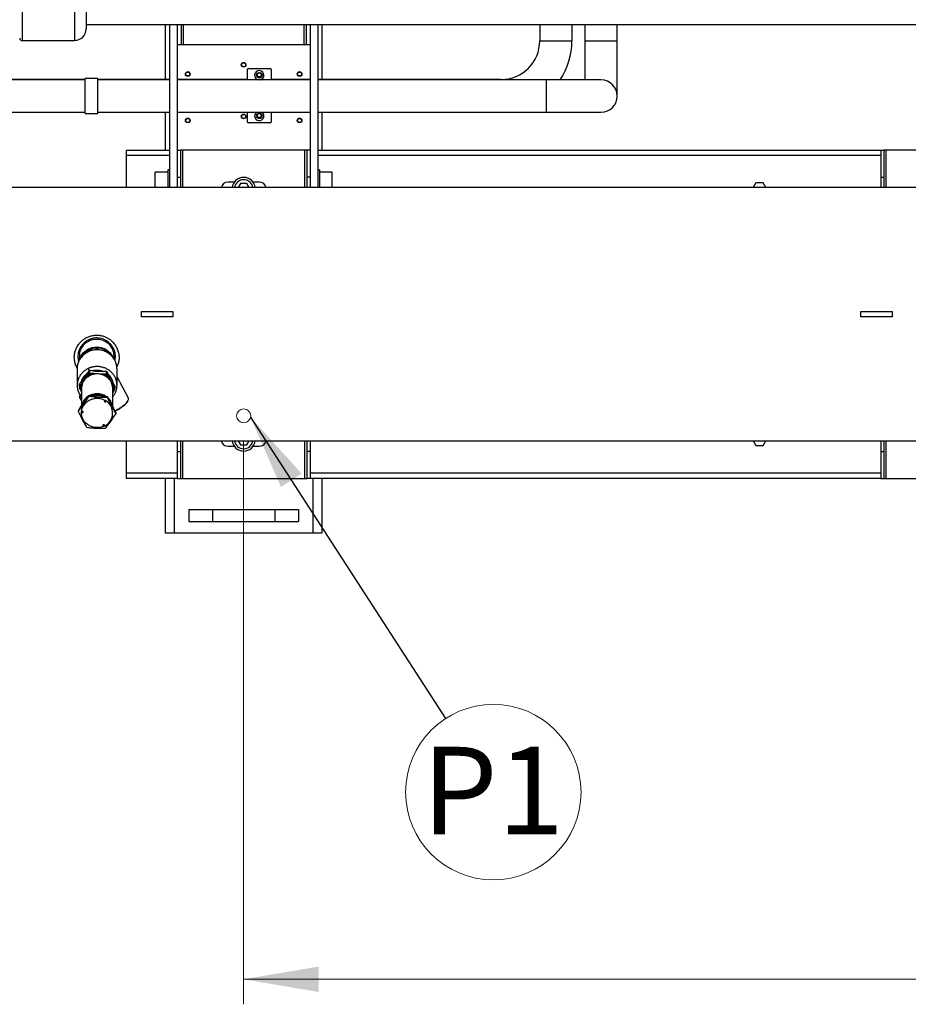
# Paper-space layout 'standard CO' of a CAD drawing. Units: millimetres. Extents: x 186 to 13239, y 192 to 9312.
# Drawn here: x 1380 to 2517, y 2418 to 3677 of the extents above; entities that cross this region are included whole.
import ezdxf

# ---------------------------------------------------------------- set-up
doc = ezdxf.new("R2010")
doc.units = ezdxf.units.MM
doc.styles.add('SLDTEXTSTYLE0', font='TXT', dxfattribs={"width": 0.75})
doc.dimstyles.new('SLDDIMSTYLE3', dxfattribs={"dimtxt": 0.18, "dimasz": 96, "dimexe": 0, "dimexo": 0.0625, "dimgap": 0, "dimtad": 0, "dimtih": 1, "dimtoh": 1, "dimdec": 0, "dimrnd": 1e-09, "dimzin": 0, "dimdsep": 46, "dimtxsty": 'Standard', "dimsah": 1, "dimcen": 0.09, "dimadec": 0, "dimazin": 0, "dimtfac": 96, "dimtdec": 0, "dimtofl": 0, "dimtmove": 0, "dimatfit": 3, "dimfxl": 0, "dimfrac": 2, "dimtolj": 1, "dimtzin": 0, "dimarcsym": 0})
doc.dimstyles.new('SLDDIMSTYLE4', dxfattribs={"dimtxt": 112, "dimasz": 96, "dimexe": 0, "dimexo": 0.0625, "dimgap": 28, "dimtad": 1, "dimdec": 0, "dimlfac": 0.914286, "dimrnd": 1e-09, "dimzin": 12, "dimdsep": 46, "dimtxsty": 'SLDTEXTSTYLE0', "dimsah": 1, "dimcen": 0.09, "dimadec": 0, "dimazin": 3, "dimtfac": 1, "dimtdec": 0, "dimtofl": 0, "dimtmove": 0, "dimatfit": 3, "dimfxl": 0, "dimfrac": 2, "dimtolj": 1, "dimtzin": 12, "dimarcsym": 0})

# ---------------------------------------------------------------- blocks, each defined once
blk = doc.blocks.new('_D_42')
at = {"color": 7, "linetype": 'Continuous', "lineweight": 0, "ltscale": 32}
for p, q in [((1666.2, 3138.6), (1666.2, 2418)), ((4066.2, 3138.6), (4066.2, 2418)), ((1666.2, 2450), (4066.2, 2450))]:
    blk.add_line(p, q, dxfattribs=at)
at = {"color": 7, "linetype": 'Continuous', "lineweight": 18, "ltscale": 32}
for points in [[(1666.2, 2450), (1762.2, 2433.7), (1762.2, 2466.2)], [(4066.2, 2450), (3970.2, 2466.2), (3970.2, 2433.7)]]:
    blk.add_solid(points, dxfattribs=at)
at = {"color": 7, "linetype": 'Continuous', "lineweight": 18, "ltscale": 32, "insert": (2700.7, 2594.3), "char_height": 112, "attachment_point": 1, "style": 'SLDTEXTSTYLE0'}
blk.add_mtext('2400', dxfattribs=at)
blk = doc.blocks.new('SW_NOTE_0_32')
at = {"color": 0, "linetype": 'Continuous', "lineweight": 0, "ltscale": 32}
blk.add_circle((61, -94.2), 112.2, dxfattribs=at)
at = {"color": 0, "linetype": 'Continuous', "lineweight": 0, "ltscale": 32, "insert": (60.6, -36.2), "char_height": 112, "attachment_point": 2, "style": 'SLDTEXTSTYLE0'}
blk.add_mtext('P1', dxfattribs=at)

psp = doc.layouts.new('standard CO')

# ---------------------------------------------------------------- linework, layer by layer
at = {"color": 8, "linetype": 'Continuous', "lineweight": 25, "ltscale": 32}
for p, q in [((1382.7, 3825.5), (1382.7, 3650.6)), ((1449.7, 3737.6), (1449.7, 3650.6)), ((1589.2, 3645.6), (1589.2, 3670.6)), ((1743.2, 3670.6), (1743.2, 3645.6)), ((2045, 3650.2), (2086.3, 3650.2)), ((2120, 3649.6), (2102.9, 3649.6)), ((2144.2, 3649.6), (2120, 3649.6)), ((1995.6, 3600.8), (1995.6, 3600.2)), ((2053.6, 3559), (2053.6, 3600.2)), ((1571.2, 3503.6), (1516.2, 3503.6)), ((1588.2, 3462.5), (1588.2, 3510.6)), ((1744.2, 3510.6), (1744.2, 3462.5)), ((2481.2, 3503.6), (1761.2, 3503.6)), ((2488.2, 3462.5), (2488.2, 3510.6)), ((1466.8, 3252.4), (1467.7, 3253.6)), ((1469.6, 3254.5), (1472.3, 3254.4)), ((1488, 3253.5), (1490.2, 3253.3)), ((1492, 3252.2), (1492.5, 3251.3)), ((1457.2, 3205.9), (1458.7, 3203.1)), ((1498.7, 3201.5), (1500.1, 3203.4)), ((1457.9, 3191.4), (1458.7, 3191.7)), ((1469.7, 3196.9), (1470, 3196.3)), ((1588.2, 3090.6), (1588.2, 3138.6)), ((1744.2, 3138.6), (1744.2, 3090.6)), ((2488.2, 3090.6), (2488.2, 3138.6)), ((1516.2, 3097.6), (1581.2, 3097.6)), ((1577.2, 3090.6), (1577.2, 3020.6)), ((1751.2, 3097.6), (2481.2, 3097.6)), ((1755.2, 3020.6), (1755.2, 3090.6))]:
    psp.add_line(p, q, dxfattribs=at)
at = {"color": 7, "linetype": 'Continuous', "lineweight": 25, "ltscale": 32}
for p, q in [((2713.4, 3670.6), (1464.7, 3670.6)), ((1566.2, 3600.8), (1566.2, 3670.6)), ((1571.2, 3670.6), (1571.2, 3462.5)), ((1581.2, 3670.6), (1581.2, 3510.6)), ((1586.2, 3670.6), (1586.2, 3645.6)), ((1746.2, 3670.6), (1746.2, 3645.6)), ((1751.2, 3670.6), (1751.2, 3510.6)), ((1761.2, 3670.6), (1761.2, 3462.5)), ((1766.2, 3670.6), (1766.2, 3600.8)), ((2045, 3670.6), (2045, 3650.2)), ((2086.3, 3650.2), (2086.3, 3670.6)), ((2102.9, 3670.6), (2102.9, 3649.6)), ((2144.2, 3649.6), (2144.2, 3670.6)), ((1382.7, 3650.6), (1449.7, 3650.6)), ((1581.2, 3645.6), (1586.2, 3645.6)), ((1586.2, 3645.6), (1589.2, 3645.6)), ((1589.2, 3645.6), (1743.2, 3645.6)), ((1743.2, 3645.6), (1746.2, 3645.6)), ((1746.2, 3645.6), (1751.2, 3645.6)), ((2102.9, 3649.6), (2102.9, 3600.2)), ((2144.2, 3579.6), (2144.2, 3649.6)), ((1672.2, 3614.9), (1700.2, 3614.9)), ((1479.6, 3602.1), (1463.6, 3602.1)), ((1463.6, 3579.6), (1463.6, 3602.1)), ((1479.6, 3579.6), (1479.6, 3602.1)), ((1671.2, 3600.2), (1671.2, 3613.9)), ((1701.2, 3613.9), (1701.2, 3600.2)), ((1463.6, 3600.2), (1347.6, 3600.2)), ((1463.6, 3600.8), (1348.8, 3600.8)), ((1571.2, 3600.8), (1479.6, 3600.8)), ((1571.2, 3600.2), (1479.6, 3600.2)), ((1671.2, 3600.8), (1581.2, 3600.8)), ((1751.2, 3600.2), (1581.2, 3600.2)), ((1751.2, 3600.8), (1701.2, 3600.8)), ((1995.6, 3600.8), (1761.2, 3600.8)), ((2053.6, 3600.2), (1761.2, 3600.2)), ((2123.6, 3600.2), (2053.6, 3600.2)), ((1463.6, 3557.1), (1463.6, 3579.6)), ((1479.6, 3557.1), (1479.6, 3579.6)), ((1347.6, 3559), (1463.6, 3559)), ((1463.6, 3557.1), (1479.6, 3557.1)), ((1479.6, 3559), (1571.2, 3559)), ((1566.2, 3510.6), (1566.2, 3559)), ((1581.2, 3559), (1751.2, 3559)), ((1671.2, 3546.4), (1671.2, 3559)), ((1701.2, 3559), (1701.2, 3546.4)), ((1761.2, 3559), (2053.6, 3559)), ((1766.2, 3559), (1766.2, 3510.6)), ((2053.6, 3559), (2123.6, 3559)), ((1700.2, 3545.4), (1672.2, 3545.4)), ((1516.2, 3503.6), (1516.2, 3510.6)), ((1516.2, 3510.6), (1571.2, 3510.6)), ((1516.2, 3462.5), (1516.2, 3503.6)), ((1581.2, 3510.6), (1581.2, 3475.9)), ((1581.2, 3510.6), (1585.2, 3510.6)), ((1585.2, 3510.6), (1585.2, 3475.9)), ((1588.2, 3510.6), (1585.2, 3510.6)), ((1744.2, 3510.6), (1588.2, 3510.6)), ((1747.2, 3510.6), (1744.2, 3510.6)), ((1751.2, 3510.6), (1747.2, 3510.6)), ((1747.2, 3510.6), (1747.2, 3475.9)), ((1751.2, 3510.6), (1751.2, 3475.9)), ((1761.2, 3510.6), (2481.2, 3510.6)), ((2481.2, 3510.6), (2485.2, 3510.6)), ((2481.2, 3510.6), (2481.2, 3475.9)), ((2485.2, 3510.6), (2485.2, 3475.9)), ((2488.2, 3510.6), (2485.2, 3510.6)), ((2644.2, 3510.6), (2488.2, 3510.6)), ((1569.2, 3482.1), (1553.2, 3482.1)), ((1553.2, 3470.1), (1553.2, 3482.1)), ((1571.2, 3485.1), (1569.2, 3485.1)), ((1569.2, 3485.1), (1569.2, 3462.5)), ((1581.2, 3475.9), (1585.2, 3475.9)), ((1581.2, 3475.9), (1581.2, 3462.5)), ((1585.2, 3475.9), (1585.2, 3462.5)), ((1751.2, 3475.9), (1747.2, 3475.9)), ((1747.2, 3475.9), (1747.2, 3462.5)), ((1751.2, 3475.9), (1751.2, 3462.5)), ((1763.2, 3485.1), (1761.2, 3485.1)), ((1763.2, 3485.1), (1763.2, 3462.5)), ((1779.2, 3482.1), (1763.2, 3482.1)), ((1779.2, 3482.1), (1779.2, 3462.5)), ((2481.2, 3475.9), (2485.2, 3475.9)), ((2481.2, 3475.9), (2481.2, 3462.5)), ((2485.2, 3475.9), (2485.2, 3462.5)), ((1553.2, 3462.5), (1553.2, 3470.1)), ((1654.2, 3469.6), (1646.2, 3469.6)), ((1662.2, 3467.6), (1659.3, 3462.5)), ((1670.2, 3467.6), (1662.2, 3467.6)), ((1673.1, 3462.5), (1670.2, 3467.6)), ((1686.2, 3469.6), (1678.2, 3469.6)), ((2321.6, 3468.6), (2318.1, 3462.5)), ((2330.8, 3468.6), (2321.6, 3468.6)), ((2334.3, 3462.5), (2330.8, 3468.6)), ((2713.4, 3462.5), (1126.1, 3462.5)), ((1535.7, 3297.1), (1535.7, 3304.1)), ((1535.7, 3304.1), (1575.7, 3304.1)), ((1575.7, 3304.1), (1575.7, 3297.1)), ((2455.7, 3297.1), (2455.7, 3304.1)), ((2455.7, 3304.1), (2495.7, 3304.1)), ((2495.7, 3304.1), (2495.7, 3297.1)), ((1575.7, 3297.1), (1535.7, 3297.1)), ((2495.7, 3297.1), (2455.7, 3297.1)), ((1467.7, 3253.7), (1466.8, 3252.3)), ((1467.7, 3253.6), (1467.7, 3253.7)), ((1467.7, 3253.6), (1467.7, 3252.7)), ((1472.5, 3254.4), (1469.6, 3254.6)), ((1469.6, 3253.5), (1469.6, 3254.5)), ((1478.2, 3256.7), (1474.2, 3254.8)), ((1478.2, 3255.1), (1478.2, 3256.7)), ((1481.8, 3254.9), (1478.2, 3256.7)), ((1490.2, 3253.4), (1487.7, 3253.5)), ((1490.2, 3253.3), (1490.2, 3252.5)), ((1492.5, 3251.3), (1492, 3252.3)), ((1492, 3251.6), (1492, 3252.2)), ((1456, 3247.5), (1456, 3242)), ((1500.4, 3243.6), (1500.4, 3247.5)), ((1453.2, 3231.1), (1453.2, 3209.7)), ((1467.7, 3224.2), (1462, 3216.1)), ((1467.7, 3227.5), (1465.8, 3224.6)), ((1467.3, 3231.1), (1468.6, 3228)), ((1468.6, 3228), (1467.7, 3227.5)), ((1467.7, 3227.5), (1467.7, 3224.2)), ((1469.6, 3228.4), (1468.6, 3228)), ((1469.6, 3225.1), (1469.6, 3228.4)), ((1473, 3228), (1469.6, 3228.4)), ((1479.9, 3224.5), (1469.6, 3225.1)), ((1490.2, 3223.9), (1479.9, 3224.5)), ((1490.2, 3227.3), (1486.8, 3227.2)), ((1490.2, 3227.3), (1490.2, 3223.9)), ((1492, 3226.1), (1490.2, 3227.3)), ((1492, 3222.8), (1492, 3226.1)), ((1493.5, 3223.1), (1492, 3226.1)), ((1504.2, 3209.7), (1504.2, 3231.1)), ((1456.3, 3211.4), (1456.2, 3209.4)), ((1462, 3216.1), (1456.3, 3208)), ((1458.2, 3213.8), (1456.3, 3211.4)), ((1456.3, 3208), (1456.3, 3211.4)), ((1468.4, 3223.1), (1466.3, 3220.1)), ((1468.4, 3223.1), (1469.1, 3223.5)), ((1469.1, 3223.5), (1469.8, 3223.8)), ((1473.6, 3223.6), (1469.8, 3223.8)), ((1489.9, 3222.7), (1486.1, 3222.9)), ((1489.9, 3222.7), (1491.2, 3221.8)), ((1492.9, 3218.6), (1491.2, 3221.8)), ((1496.6, 3214.1), (1492, 3222.8)), ((1501.2, 3205.5), (1496.6, 3214.1)), ((1501.2, 3208.8), (1499.7, 3211.4)), ((1518.7, 3193.4), (1504.2, 3220.6)), ((1456.2, 3209.4), (1456.2, 3206)), ((1456.2, 3206), (1458.7, 3201.3)), ((1457.2, 3205.9), (1457.3, 3207.4)), ((1459.4, 3210.4), (1457.3, 3207.4)), ((1458.7, 3205.4), (1458.7, 3197.1)), ((1500.2, 3204.9), (1498.5, 3208.1)), ((1498.7, 3182.9), (1498.7, 3205.4)), ((1498.7, 3200.1), (1501, 3203.4)), ((1500.2, 3204.9), (1500.1, 3203.4)), ((1501.2, 3208.8), (1501.2, 3205.5)), ((1458.8, 3197.2), (1455.9, 3195.8)), ((1455.9, 3195.8), (1458.8, 3197.2)), ((1455.9, 3195.8), (1455.9, 3195.8)), ((1455.9, 3195.8), (1456.1, 3195.4)), ((1456, 3194.8), (1458.8, 3196.1)), ((1456.1, 3195.4), (1458.8, 3196.7)), ((1456.2, 3195.3), (1458.7, 3196.5)), ((1456.6, 3193.1), (1458.7, 3194.1)), ((1457.2, 3192.2), (1458.7, 3192.9)), ((1458.7, 3192.9), (1457.6, 3192.4)), ((1457.7, 3192.3), (1458.7, 3192.8)), ((1457.7, 3192.4), (1457.7, 3192.3)), ((1457.9, 3191.4), (1458.6, 3189.3)), ((1458.6, 3189.3), (1458.7, 3189.4)), ((1458.6, 3189.3), (1458.7, 3189.3)), ((1458.7, 3194.1), (1458.7, 3193.7)), ((1458.7, 3193.7), (1458.7, 3183.7)), ((1467.9, 3195.5), (1467.9, 3196.2)), ((1469.7, 3196.9), (1468.5, 3196.2)), ((1492.1, 3194.8), (1492.1, 3194.1)), ((1454.5, 3177.2), (1454.5, 3176.5)), ((1502.9, 3173.7), (1502.9, 3174.5)), ((1126.1, 3138.6), (2905.3, 3138.6)), ((1516.2, 3097.6), (1516.2, 3138.6)), ((1581.2, 3138.6), (1581.2, 3125.2)), ((1585.2, 3138.6), (1585.2, 3125.2)), ((1659.3, 3138.6), (1662.2, 3133.6)), ((1670.2, 3133.6), (1673.1, 3138.6)), ((1747.2, 3138.6), (1747.2, 3125.2)), ((1751.2, 3138.6), (1751.2, 3125.2)), ((2318.1, 3138.6), (2321.6, 3132.6)), ((2330.8, 3132.6), (2334.3, 3138.6)), ((2481.2, 3138.6), (2481.2, 3125.2)), ((2485.2, 3138.6), (2485.2, 3125.2)), ((1581.2, 3125.2), (1585.2, 3125.2)), ((1581.2, 3125.2), (1581.2, 3090.6)), ((1585.2, 3125.2), (1585.2, 3090.6)), ((1646.2, 3131.6), (1654.2, 3131.6)), ((1662.2, 3133.6), (1670.2, 3133.6)), ((1678.2, 3131.6), (1686.2, 3131.6)), ((1751.2, 3125.2), (1747.2, 3125.2)), ((1747.2, 3125.2), (1747.2, 3090.6)), ((1751.2, 3125.2), (1751.2, 3090.6)), ((2321.6, 3132.6), (2330.8, 3132.6)), ((2481.2, 3125.2), (2485.2, 3125.2)), ((2481.2, 3125.2), (2481.2, 3090.6)), ((2485.2, 3125.2), (2485.2, 3090.6)), ((1516.2, 3090.6), (1516.2, 3097.6)), ((1581.2, 3090.6), (1516.2, 3090.6)), ((1566.2, 3020.6), (1566.2, 3090.6)), ((1581.2, 3090.6), (1585.2, 3090.6)), ((1585.2, 3090.6), (1588.2, 3090.6)), ((1588.2, 3090.6), (1744.2, 3090.6)), ((1744.2, 3090.6), (1747.2, 3090.6)), ((1751.2, 3090.6), (1747.2, 3090.6)), ((2481.2, 3090.6), (1751.2, 3090.6)), ((1766.2, 3090.6), (1766.2, 3020.6)), ((2481.2, 3090.6), (2485.2, 3090.6)), ((2485.2, 3090.6), (2488.2, 3090.6)), ((2488.2, 3090.6), (2644.2, 3090.6)), ((1596.2, 3050.6), (1596.2, 3035.6)), ((1596.2, 3050.6), (1626.2, 3050.6)), ((1626.2, 3050.6), (1626.2, 3035.6)), ((1626.2, 3050.6), (1706.2, 3050.6)), ((1706.2, 3050.6), (1706.2, 3035.6)), ((1706.2, 3050.6), (1736.2, 3050.6)), ((1736.2, 3050.6), (1736.2, 3035.6)), ((1596.2, 3035.6), (1626.2, 3035.6)), ((1626.2, 3035.6), (1706.2, 3035.6)), ((1706.2, 3035.6), (1736.2, 3035.6)), ((1577.2, 3020.6), (1566.2, 3020.6)), ((1755.2, 3020.6), (1577.2, 3020.6)), ((1766.2, 3020.6), (1755.2, 3020.6))]:
    psp.add_line(p, q, dxfattribs=at)
at = {"color": 7, "linetype": 'Continuous', "lineweight": 25, "ltscale": 32, "flags": 128}
for points in [[(1500.4, 3247.5), (1500.3, 3248.8), (1500, 3251.4), (1499.3, 3253.9), (1498.3, 3256.4), (1496.9, 3258.7), (1495.3, 3260.8), (1493.4, 3262.7), (1491.2, 3264.4), (1488.9, 3265.8), (1486.3, 3266.9), (1483.7, 3267.7), (1481, 3268.2), (1478.2, 3268.3), (1475.4, 3268.2), (1472.7, 3267.7), (1470, 3266.9), (1467.5, 3265.8), (1465.1, 3264.4), (1463, 3262.7), (1461.1, 3260.8), (1459.4, 3258.7), (1458.1, 3256.4), (1457.1, 3253.9), (1456.4, 3251.4), (1456, 3248.8), (1456, 3247.5)], [(1456.9, 3243.8), (1457.1, 3244.3), (1458.1, 3246.7), (1459.4, 3249), (1461.1, 3251.1), (1463, 3253.1), (1465.1, 3254.7), (1467.5, 3256.1), (1470, 3257.2), (1472.7, 3258.1), (1475.4, 3258.5), (1478.2, 3258.7), (1481, 3258.5), (1483.7, 3258.1), (1486.3, 3257.2), (1488.9, 3256.1), (1491.2, 3254.7), (1493.4, 3253.1), (1495.3, 3251.1), (1496.9, 3249), (1498.3, 3246.7), (1498.5, 3246.2)], [(1458.2, 3213.8), (1459.9, 3216.2), (1462, 3219.2), (1464.1, 3222.2), (1465.8, 3224.6)], [(1473, 3228), (1476.1, 3227.8), (1479.9, 3227.6), (1486.8, 3227.2)], [(1493.5, 3223.1), (1494.3, 3221.5), (1496.5, 3217.3), (1498.3, 3214), (1499.7, 3211.4)], [(1458.7, 3175.4), (1459.1, 3178), (1459.8, 3180.5), (1460.9, 3183), (1462.4, 3185.2), (1464.2, 3187.2), (1466.2, 3189), (1468.5, 3190.5), (1471, 3191.6), (1473.7, 3192.5), (1476.4, 3193), (1479.2, 3193.1), (1482, 3192.8), (1484.7, 3192.2), (1487.3, 3191.2), (1489.7, 3190)], [(1489.7, 3190), (1489.3, 3190.1), (1489, 3190.1), (1488.6, 3190), (1488.3, 3189.7), (1488.2, 3189.4), (1488.2, 3189), (1488.3, 3188.6), (1488.6, 3188.4), (1489, 3188.2), (1489.4, 3188.3), (1489.7, 3188.4), (1490, 3188.7), (1490.1, 3189), (1490.1, 3189.4), (1490, 3189.7), (1489.7, 3190)], [(1517.8, 3188.9), (1518, 3189.5), (1518.2, 3190.1)], [(1458.7, 3175.4), (1458.8, 3175.1), (1459, 3174.7), (1459.3, 3174.5), (1459.7, 3174.4), (1460, 3174.5), (1460.4, 3174.7), (1460.6, 3175), (1460.7, 3175.3), (1460.7, 3175.7), (1460.5, 3176), (1460.1, 3176.2), (1459.8, 3176.3), (1459.4, 3176.3), (1459, 3176.1), (1458.8, 3175.8), (1458.7, 3175.4)], [(1487.6, 3157.5), (1485, 3156.5), (1482.3, 3155.8), (1479.6, 3155.5), (1476.8, 3155.6), (1474, 3156), (1471.4, 3156.8), (1468.8, 3157.9), (1466.5, 3159.4), (1464.4, 3161.1), (1462.6, 3163.1), (1461.1, 3165.3), (1459.9, 3167.7), (1459.2, 3170.2), (1458.7, 3172.8), (1458.7, 3175.4)], [(1487.6, 3157.5), (1487.9, 3157.7), (1488.1, 3158), (1488.2, 3158.4), (1488.1, 3158.7), (1487.8, 3159), (1487.5, 3159.2), (1487.1, 3159.2), (1486.7, 3159.1), (1486.4, 3158.9), (1486.2, 3158.6), (1486.2, 3158.2), (1486.3, 3157.9), (1486.5, 3157.6), (1486.8, 3157.4), (1487.2, 3157.4), (1487.6, 3157.5)]]:
    psp.add_lwpolyline(points, dxfattribs=at)
at = {"color": 7, "linetype": 'Continuous', "lineweight": 25, "ltscale": 1024}
for centre, radius in [((1666.2, 3619.6), 3), ((1666.2, 3619.6), 2.5), ((1594.7, 3607.8), 3), ((1594.7, 3607.8), 2.5), ((1686.2, 3606.2), 3.5), ((1686.2, 3606.6), 3), ((1686.2, 3606.6), 2.5), ((1737.7, 3607.8), 3), ((1737.7, 3607.8), 2.5), ((1594.7, 3548.4), 3), ((1666.2, 3553.6), 3), ((1666.2, 3553.6), 2.5), ((1686.2, 3554.2), 3.5), ((1686.2, 3554.6), 3), ((1686.2, 3554.6), 2.5), ((1737.7, 3548.4), 3), ((1594.7, 3548.4), 2.5), ((1737.7, 3548.4), 2.5)]:
    psp.add_circle(centre, radius, dxfattribs=at)
at = {"color": 7, "linetype": 'Continuous', "lineweight": 18, "ltscale": 32}
psp.add_circle((1666.2, 3170.6), 9, dxfattribs=at)
at = {"color": 7, "linetype": 'Continuous', "lineweight": 25, "ltscale": 1024}
for centre, radius, start, end in [((1449.7, 3665.6), 15, 270, 0), ((1382.7, 3653.6), 3, 180, 270), ((1995.6, 3650.2), 49.4, 270, 0), ((1995.6, 3650.2), 90.6, 326.5854, 0), ((1672.2, 3613.9), 1, 90, 180), ((1700.2, 3613.9), 1, 0, 90), ((1686.2, 3606.2), 6, 0, 260.3348), ((1686.2, 3606.2), 6, 279.6652, 0), ((2123.6, 3579.6), 20.6, 270, 90), ((1686.2, 3554.2), 6, 126.7876, 0), ((1686.2, 3554.2), 6, 0, 53.2124), ((1672.2, 3546.4), 1, 180, 270), ((1700.2, 3546.4), 1, 270, 0), ((1646.2, 3460.6), 9, 90, 167.4867), ((1666.2, 3460.6), 15, 7.4696, 172.5304), ((1666.2, 3460.6), 12, 9.352, 170.648), ((1686.2, 3460.6), 9, 12.5133, 90), ((1478.2, 3235.6), 21.9, 40.4472, 147.2452), ((1478.4, 3233.2), 23.1, 112.4855, 117.7557), ((1479.1, 3233.5), 22.7, 55.4762, 60.7974), ((1476.1, 3231), 22.9, 149.5653, 179.8769), ((1481.3, 3231), 22.8, 0.0944, 30.8664), ((1478.4, 3203.8), 23.1, 112.4855, 117.7557), ((1479.1, 3204.1), 22.7, 55.4762, 60.7974), ((1478.5, 3203.6), 20.5, 103.7575, 126.4822), ((1479.1, 3204), 20.1, 46.6287, 69.6429), ((1476, 3205.7), 19.9, 173.3813, 179.2061), ((1476.4, 3205.4), 17.7, 163.752, 179.9894), ((1481, 3205.4), 17.7, 0.0064, 8.85), ((1481.3, 3205.7), 19.9, 353.3915, 359.1959), ((1476.4, 3194.9), 17.8, 172.6895, 174.3065), ((1480.3, 3174.3), 18.3, 293.5449, 59.0428), ((1646.2, 3140.6), 9, 192.5133, 270), ((1666.2, 3140.6), 15, 187.4696, 270), ((1666.2, 3140.6), 12, 189.352, 350.648), ((1666.2, 3140.6), 15, 270, 352.5304), ((1686.2, 3140.6), 9, 270, 347.4867)]:
    psp.add_arc(centre, radius, start, end, dxfattribs=at)
at = {"color": 8, "linetype": 'Continuous', "lineweight": 25, "ltscale": 1024}
psp.add_arc((1478.7, 3228.9), 26.2, 31.8936, 148.4654, dxfattribs=at)
at = {"color": 7, "linetype": 'Continuous', "lineweight": 25, "ltscale": 32}
for points, knots in [([(1464.7, 3748.6), (1464.7, 3744.6), (1464.7, 3736.6), (1464.7, 3725.6), (1464.7, 3715.2), (1464.7, 3705.7), (1464.7, 3696.9), (1464.7, 3689.2), (1464.7, 3682.4), (1464.7, 3676.7), (1464.7, 3672.1), (1464.7, 3668.7), (1464.7, 3666.5), (1464.7, 3665.5), (1464.7, 3665.7), (1464.7, 3665.7)], [0, 0, 0, 0, 0.0763147, 0.1537864, 0.2323299, 0.3118495, 0.3922452, 0.4736062, 0.5555297, 0.6378922, 0.7205663, 0.803423, 0.886278, 0.9689517, 1, 1, 1, 1]), ([(1453.3, 3231.7), (1452.6, 3233), (1451.1, 3235.7), (1449.9, 3240.2), (1449.4, 3244.9), (1449.8, 3249.6), (1450.9, 3254.3), (1452.9, 3258.7), (1455.5, 3262.7), (1458.7, 3266.2), (1462.4, 3269.1), (1466.5, 3271.4), (1470.8, 3272.9), (1475.4, 3273.8), (1480.1, 3273.9), (1484.8, 3273.2), (1487.7, 3272.1), (1489.2, 3271.5)], [0, 0, 0, 0, 0.067792, 0.137416, 0.20704, 0.276474, 0.345908, 0.413976, 0.48204, 0.547695, 0.613342, 0.677321, 0.74129, 0.805903, 0.870511, 0.935252, 1, 1, 1, 1]), ([(1480.5, 3270.1), (1479.4, 3270.2), (1477.1, 3270.3), (1473.4, 3269.8), (1469.7, 3268.8), (1466, 3267), (1462.7, 3264.6), (1459.8, 3261.8), (1457.5, 3258.6), (1455.7, 3255.2), (1454.6, 3251.5), (1454.1, 3247.7), (1454.3, 3244), (1454.7, 3241.4), (1455.2, 3240.2), (1455.3, 3240.2)], [0, 0, 0, 0, 0.072959, 0.145918, 0.232273, 0.31864, 0.404345, 0.490055, 0.574043, 0.658023, 0.741797, 0.825565, 0.910974, 0.996388, 1, 1, 1, 1]), ([(1501.5, 3241.7), (1501.6, 3242.1), (1502.1, 3243.6), (1502.3, 3246.6), (1502, 3250.4), (1501, 3254.2), (1499.3, 3257.8), (1497.1, 3261.1), (1494.3, 3264.1), (1491.2, 3266.5), (1487.7, 3268.3), (1484.2, 3269.6), (1481.7, 3269.9), (1480.5, 3270.1)], [0, 0, 0, 0, 0.033412, 0.131242, 0.229072, 0.328754, 0.428446, 0.527658, 0.626873, 0.724081, 0.82128, 0.910644, 1, 1, 1, 1]), ([(1489.2, 3271.5), (1490.3, 3271), (1492.6, 3269.9), (1496.1, 3267.5), (1499.4, 3264.3), (1502.4, 3260.4), (1504.7, 3256), (1506.2, 3251.4), (1506.9, 3246.7), (1506.8, 3242), (1505.8, 3237.4), (1504.6, 3234.6), (1503.9, 3233.2)], [0, 0, 0, 0, 0.0803, 0.160611, 0.265877, 0.371158, 0.476455, 0.581755, 0.687055, 0.792356, 0.896876, 1, 1, 1, 1]), ([(1500.9, 3242.8), (1500.4, 3243.6), (1499.5, 3245.1), (1497.7, 3247.1), (1495.7, 3249), (1493.5, 3250.7), (1491.1, 3252.1), (1488.6, 3253.3), (1485.9, 3254.2), (1483.1, 3254.8), (1480.3, 3255.1), (1477.4, 3255.2), (1474.6, 3254.9), (1471.8, 3254.3), (1469.1, 3253.4), (1466.5, 3252.3), (1464.1, 3250.9), (1461.9, 3249.2), (1459.8, 3247.3), (1458, 3245.2), (1456.9, 3243.7), (1456.4, 3242.8), (1456.4, 3242.7)], [0, 0, 0, 0, 0.04955, 0.101847, 0.154184, 0.206562, 0.258978, 0.311428, 0.363909, 0.416417, 0.468944, 0.521486, 0.574038, 0.626594, 0.679147, 0.73169, 0.784218, 0.836723, 0.8892, 0.941641, 0.994042, 1, 1, 1, 1]), ([(1469.6, 3254.6), (1469.2, 3254.4), (1468.5, 3254.1), (1467.9, 3253.8), (1467.7, 3253.7)], [0, 0, 0, 0, 0.659148, 1, 1, 1, 1]), ([(1469.6, 3254.6), (1469.6, 3254.6), (1469.6, 3254.6), (1469.6, 3254.5), (1469.6, 3254.5)], [0, 0, 0, 0, 0.634635, 1, 1, 1, 1]), ([(1492, 3252.3), (1491.6, 3252.5), (1491, 3252.9), (1490.4, 3253.3), (1490.1, 3253.4)], [0, 0, 0, 0, 0.659219, 1, 1, 1, 1]), ([(1490.2, 3253.3), (1490.2, 3253.4), (1490.2, 3253.4), (1490.2, 3253.4), (1490.2, 3253.4)], [0, 0, 0, 0, 0.947093, 1, 1, 1, 1]), ([(1491.9, 3252.3), (1491.9, 3252.3), (1492, 3252.3), (1492, 3252.2), (1492, 3252.2)], [0, 0, 0, 0, 0.554481, 1, 1, 1, 1]), ([(1454.2, 3247.2), (1454.2, 3247.1), (1454.1, 3245.8), (1454.4, 3243.5), (1455.1, 3241.3), (1455.4, 3240.4)], [0, 0, 0, 0, 0.026434, 0.572166, 1, 1, 1, 1]), ([(1501.4, 3241.8), (1501.7, 3242.8), (1502.1, 3244.5), (1502.1, 3246.4), (1502.1, 3247.2)], [0, 0, 0, 0, 0.549147, 1, 1, 1, 1]), ([(1467.3, 3231.1), (1466.1, 3230.5), (1463.6, 3229.2), (1460.3, 3226.5), (1457.6, 3223.3), (1455.4, 3219.8), (1454, 3216), (1453.4, 3213), (1453.2, 3211.2), (1453.2, 3210.5), (1453.2, 3210), (1453.2, 3209.5), (1453.2, 3209), (1453.2, 3208.5), (1453.2, 3208), (1453.3, 3207.5), (1453.3, 3207), (1453.4, 3206.5), (1453.5, 3206), (1453.6, 3205.6), (1453.7, 3204.9), (1453.8, 3204.3), (1454, 3203.6), (1454.1, 3203.1), (1454.3, 3202.7), (1454.5, 3202.2), (1454.6, 3201.7), (1454.8, 3201.3), (1455, 3200.8), (1455.2, 3200.3), (1455.5, 3199.7), (1456.1, 3198.4), (1456.9, 3197.3), (1457.4, 3196.6)], [0, 0, 0, 0, 0.098392, 0.199634, 0.298025, 0.399269, 0.497658, 0.598902, 0.62342, 0.635677, 0.647934, 0.660191, 0.672448, 0.684705, 0.696962, 0.709219, 0.721477, 0.733733, 0.74599, 0.758247, 0.770503, 0.795022, 0.807278, 0.819535, 0.831793, 0.84405, 0.856306, 0.868564, 0.880821, 0.893078, 0.905335, 0.929852, 1, 1, 1, 1]), ([(1465.8, 3224.6), (1464.8, 3223.8), (1462.6, 3222.1), (1460.2, 3218.8), (1458.8, 3215.9), (1458.3, 3214.2), (1458.2, 3213.8)], [0, 0, 0, 0, 0.297233, 0.594476, 0.891725, 1, 1, 1, 1]), ([(1498.7, 3194.9), (1499, 3195.3), (1500.3, 3196.7), (1501.9, 3199.6), (1503.4, 3203.4), (1504, 3206.4), (1504.1, 3208.2), (1504.2, 3208.9), (1504.2, 3209.4), (1504.2, 3209.9), (1504.2, 3210.4), (1504.1, 3210.9), (1504.1, 3211.3), (1504.1, 3211.8), (1504, 3212.3), (1504, 3212.8), (1503.9, 3213.3), (1503.8, 3213.8), (1503.7, 3214.5), (1503.5, 3215.1), (1503.3, 3215.7), (1503.2, 3216.2), (1503.1, 3216.7), (1502.9, 3217.2), (1502.7, 3217.6), (1502.6, 3218.1), (1502.4, 3218.6), (1502.2, 3219), (1501.9, 3219.6), (1501, 3221.3), (1499.4, 3223.9), (1496.6, 3226.9), (1493.2, 3229.5), (1489.5, 3231.5), (1485.4, 3232.9), (1481.2, 3233.6), (1478.1, 3233.7), (1476.4, 3233.5), (1475.8, 3233.5), (1475.3, 3233.4), (1474.8, 3233.4), (1474.1, 3233.3), (1473.4, 3233.1), (1472.7, 3233), (1472.2, 3232.9), (1471.7, 3232.7), (1471.2, 3232.6), (1470.7, 3232.4), (1470.2, 3232.3), (1469.7, 3232.1), (1469.2, 3231.9), (1468.7, 3231.7), (1468.1, 3231.5), (1467.6, 3231.3), (1467.3, 3231.1)], [0, 0, 0, 0, 0.023335, 0.085817, 0.1483, 0.210783, 0.226131, 0.233805, 0.241477, 0.24915, 0.256823, 0.264496, 0.272169, 0.279842, 0.287515, 0.295188, 0.302861, 0.310534, 0.318206, 0.333556, 0.341228, 0.348901, 0.356573, 0.364246, 0.371919, 0.379592, 0.387265, 0.394938, 0.402611, 0.417959, 0.479552, 0.542035, 0.604517, 0.667001, 0.729483, 0.791966, 0.854447, 0.862122, 0.869795, 0.877467, 0.88514, 0.892812, 0.908161, 0.915833, 0.923508, 0.931179, 0.938852, 0.946525, 0.954199, 0.961871, 0.969545, 0.977217, 0.98489, 1, 1, 1, 1]), ([(1467.7, 3224.2), (1467.7, 3224.1), (1467.7, 3224.1), (1467.8, 3223.9), (1467.9, 3223.7), (1468.1, 3223.4), (1468.3, 3223.2), (1468.4, 3223.1)], [0, 0, 0, 0, 0.242994, 0.369924, 0.50041, 0.742443, 1, 1, 1, 1]), ([(1469.8, 3223.8), (1469.8, 3223.9), (1469.7, 3224.2), (1469.7, 3224.5), (1469.6, 3224.7), (1469.6, 3224.9), (1469.6, 3225), (1469.6, 3225.1), (1469.6, 3225.1)], [0, 0, 0, 0, 0.226931, 0.46534, 0.603516, 0.729517, 0.852065, 1, 1, 1, 1]), ([(1486.8, 3227.2), (1486.3, 3227.4), (1484.6, 3228), (1481.3, 3228.7), (1477.1, 3228.8), (1474.3, 3228.3), (1473, 3228)], [0, 0, 0, 0, 0.10828, 0.405541, 0.702802, 1, 1, 1, 1]), ([(1479.9, 3224.5), (1479.3, 3224.5), (1478.2, 3224.4), (1476.6, 3224.2), (1475.1, 3223.9), (1474.1, 3223.7), (1473.6, 3223.6)], [0, 0, 0, 0, 0.2938761, 0.5000525, 0.7747549, 1, 1, 1, 1]), ([(1486.1, 3222.9), (1485.4, 3223.1), (1483.4, 3223.8), (1481.3, 3224.3), (1479.9, 3224.5), (1479.9, 3224.5)], [0, 0, 0, 0, 0.312327, 0.995606, 1, 1, 1, 1]), ([(1490.2, 3223.9), (1490.2, 3223.9), (1490.2, 3223.8), (1490.1, 3223.5), (1490, 3223.2), (1490, 3222.9), (1489.9, 3222.7), (1489.9, 3222.7), (1489.9, 3222.7)], [0, 0, 0, 0, 0.207008, 0.413976, 0.623484, 0.838608, 0.994174, 1, 1, 1, 1]), ([(1462, 3216.1), (1461.7, 3215.6), (1461.1, 3214.7), (1460.4, 3213.2), (1459.8, 3211.8), (1459.5, 3210.8), (1459.4, 3210.4)], [0, 0, 0, 0, 0.293879, 0.500049, 0.774751, 1, 1, 1, 1]), ([(1466.3, 3220.1), (1465.9, 3219.9), (1465.1, 3219.2), (1464, 3218.3), (1462.9, 3217.3), (1462.3, 3216.5), (1462, 3216.1)], [0, 0, 0, 0, 0.225249, 0.499947, 0.706113, 1, 1, 1, 1]), ([(1491.2, 3221.8), (1491.3, 3221.9), (1491.5, 3222.1), (1491.7, 3222.3), (1491.8, 3222.5), (1491.9, 3222.7), (1492, 3222.8), (1492, 3222.8)], [0, 0, 0, 0, 0.2275133, 0.4312327, 0.5609364, 0.8091526, 1, 1, 1, 1]), ([(1496.6, 3214.1), (1496.3, 3214.6), (1495.8, 3215.4), (1494.9, 3216.6), (1494, 3217.6), (1493.2, 3218.3), (1492.9, 3218.6)], [0, 0, 0, 0, 0.293952, 0.500055, 0.774747, 1, 1, 1, 1]), ([(1499.7, 3211.4), (1499.5, 3212.5), (1499, 3214.7), (1497.7, 3217.7), (1495.9, 3220.6), (1494.3, 3222.2), (1493.5, 3223.1)], [0, 0, 0, 0, 0.249994, 0.500005, 0.749993, 1, 1, 1, 1]), ([(1498.5, 3208.1), (1498.4, 3208.6), (1498.2, 3209.6), (1497.8, 3211), (1497.3, 3212.6), (1496.8, 3213.6), (1496.6, 3214.1)], [0, 0, 0, 0, 0.225237, 0.499951, 0.706057, 1, 1, 1, 1]), ([(1456.2, 3206), (1456.2, 3206), (1456.2, 3205.9), (1456.3, 3205.9), (1456.5, 3205.8), (1456.7, 3205.8), (1457, 3205.9), (1457.1, 3205.9), (1457.2, 3205.9)], [0, 0, 0, 0, 0.242687, 0.369471, 0.499735, 0.716701, 0.850151, 1, 1, 1, 1]), ([(1457.3, 3207.4), (1457.2, 3207.4), (1456.9, 3207.5), (1456.7, 3207.6), (1456.5, 3207.8), (1456.3, 3207.9), (1456.3, 3208), (1456.3, 3208)], [0, 0, 0, 0, 0.227534, 0.43123, 0.560962, 0.809117, 1, 1, 1, 1]), ([(1490.7, 3195), (1490.2, 3195.4), (1488.8, 3196.4), (1486.2, 3197.6), (1483, 3198.5), (1479.7, 3199), (1476.3, 3198.8), (1472.9, 3198.2), (1470.8, 3197.3), (1469.7, 3196.9)], [0, 0, 0, 0, 0.084838, 0.234482, 0.388464, 0.538109, 0.692091, 0.843782, 1, 1, 1, 1]), ([(1500.1, 3203.4), (1500.2, 3203.4), (1500.4, 3203.3), (1500.7, 3203.3), (1500.9, 3203.3), (1501, 3203.4), (1501, 3203.4), (1501, 3203.5)], [0, 0, 0, 0, 0.22752, 0.431233, 0.561008, 0.809166, 1, 1, 1, 1]), ([(1501.2, 3205.5), (1501.2, 3205.4), (1501.1, 3205.4), (1501, 3205.2), (1500.9, 3205.1), (1500.6, 3205), (1500.4, 3205), (1500.2, 3204.9), (1500.2, 3204.9)], [0, 0, 0, 0, 0.242605, 0.369422, 0.499712, 0.716638, 0.850092, 1, 1, 1, 1]), ([(1467.9, 3196.2), (1466.7, 3194.8), (1464.3, 3191.8), (1460.9, 3187), (1457.5, 3182.1), (1455.5, 3178.8), (1454.5, 3177.2)], [0, 0, 0, 0, 0.264614, 0.534965, 0.76535, 1, 1, 1, 1]), ([(1467.9, 3195.5), (1466.7, 3193.7), (1464.3, 3190), (1460.9, 3184.9), (1457.5, 3180.4), (1455.5, 3177.8), (1454.5, 3176.5)], [0, 0, 0, 0, 0.264616, 0.534966, 0.765352, 1, 1, 1, 1]), ([(1456, 3194.8), (1456, 3194.7), (1456, 3194.4), (1456.2, 3194), (1456.4, 3193.5), (1456.5, 3193.2), (1456.6, 3193.1)], [0, 0, 0, 0, 0.28029, 0.559701, 0.779774, 1, 1, 1, 1]), ([(1456.1, 3195.4), (1456.1, 3195.4), (1456.1, 3195.4), (1456.2, 3195.4), (1456.2, 3195.3)], [0, 0, 0, 0, 0.493745, 1, 1, 1, 1]), ([(1456.2, 3195.3), (1456.3, 3195.2), (1456.4, 3195.2), (1456.4, 3195), (1456.4, 3195)], [0, 0, 0, 0, 0.961172, 1, 1, 1, 1]), ([(1456.6, 3193.1), (1456.7, 3192.9), (1456.9, 3192.6), (1457.1, 3192.3), (1457.2, 3192.2), (1457.2, 3192.2), (1457.2, 3192.3)], [0, 0, 0, 0, 0.335342, 0.670328, 0.933948, 1, 1, 1, 1]), ([(1457.7, 3192.3), (1457.7, 3192.2), (1457.8, 3191.9), (1457.9, 3191.5), (1457.9, 3191.4)], [0, 0, 0, 0, 0.5582974, 1, 1, 1, 1]), ([(1458.8, 3196.7), (1458.8, 3196.7), (1458.8, 3196.7), (1458.7, 3196.6), (1458.7, 3196.5), (1458.7, 3196.5)], [0, 0, 0, 0, 0.29627, 0.593145, 1, 1, 1, 1]), ([(1458.7, 3196.5), (1458.7, 3196.4), (1458.7, 3196.3), (1458.7, 3196.1), (1458.7, 3196.1)], [0, 0, 0, 0, 0.779225, 1, 1, 1, 1]), ([(1458.8, 3196.1), (1458.8, 3196), (1458.8, 3195.7), (1458.7, 3195.1), (1458.7, 3194.6), (1458.7, 3194.2), (1458.7, 3194.1)], [0, 0, 0, 0, 0.2686, 0.539917, 0.771513, 1, 1, 1, 1]), ([(1458.8, 3197.2), (1458.8, 3197.2), (1458.8, 3197.2), (1458.8, 3197.2), (1458.8, 3197.2)], [0, 0, 0, 0, 0.5098182, 1, 1, 1, 1]), ([(1467.3, 3195.6), (1467.3, 3195.6), (1466.5, 3195.1), (1465, 3193.8), (1462.9, 3191.7), (1461.1, 3189.2), (1459.9, 3186.8), (1459.5, 3185.2), (1459.4, 3184.7)], [0, 0, 0, 0, 0.006676, 0.208546, 0.414809, 0.646374, 0.884652, 1, 1, 1, 1]), ([(1492.1, 3194.8), (1490, 3195.1), (1485.7, 3195.8), (1479.4, 3196.3), (1473.4, 3196.4), (1469.7, 3196.3), (1467.9, 3196.2)], [0, 0, 0, 0, 0.264611, 0.534965, 0.76535, 1, 1, 1, 1]), ([(1492.1, 3194.1), (1490, 3194.1), (1485.7, 3193.9), (1479.4, 3194.2), (1473.4, 3194.7), (1469.7, 3195.2), (1467.9, 3195.5)], [0, 0, 0, 0, 0.2646105, 0.5349647, 0.7653496, 1, 1, 1, 1]), ([(1487.4, 3195.5), (1486.5, 3195.9), (1484.2, 3197.1), (1479.8, 3197.7), (1475.5, 3197.6), (1473, 3196.7), (1472, 3196.3)], [0, 0, 0, 0, 0.185575, 0.497455, 0.809274, 1, 1, 1, 1]), ([(1502.9, 3174.5), (1501.9, 3176.4), (1500, 3180.4), (1497.2, 3185.8), (1494.5, 3190.7), (1492.9, 3193.4), (1492.1, 3194.8)], [0, 0, 0, 0, 0.264613, 0.534966, 0.765351, 1, 1, 1, 1]), ([(1502.9, 3173.7), (1501.9, 3175.3), (1500, 3178.5), (1497.2, 3183.7), (1494.5, 3189), (1492.9, 3192.4), (1492.1, 3194.1)], [0, 0, 0, 0, 0.264615, 0.534968, 0.765354, 1, 1, 1, 1]), ([(1498.3, 3183.7), (1498, 3184.6), (1497.6, 3186.5), (1496.2, 3189.3), (1494.7, 3191.5), (1493.5, 3192.6), (1493.2, 3193)], [0, 0, 0, 0, 0.261599, 0.556758, 0.860468, 1, 1, 1, 1]), ([(1501.6, 3177.1), (1502.3, 3177.4), (1504.1, 3178.3), (1506.8, 3179.9), (1509.7, 3181.8), (1512.3, 3183.7), (1514.5, 3185.6), (1516.4, 3187.5), (1517.8, 3189.2), (1518.7, 3190.9), (1518.8, 3191.9), (1518.9, 3192.3)], [0, 0, 0, 0, 0.077316, 0.188855, 0.303631, 0.41517, 0.529946, 0.641484, 0.756261, 0.876107, 1, 1, 1, 1]), ([(1517.8, 3188.9), (1517.3, 3188.2), (1516.3, 3186.6), (1513.3, 3183.8), (1509.6, 3180.9), (1505.7, 3178.4), (1503, 3177.1), (1501.9, 3176.5)], [0, 0, 0, 0, 0.207674, 0.420976, 0.634282, 0.847575, 1, 1, 1, 1]), ([(1518.9, 3192.3), (1518.9, 3192.7), (1518.9, 3193), (1518.7, 3193.3), (1518.6, 3193.3)], [0, 0, 0, 0, 0.856543, 1, 1, 1, 1]), ([(1454.5, 3176.5), (1455.4, 3174.5), (1457.3, 3170.6), (1460.1, 3165.2), (1462.8, 3160.3), (1464.5, 3157.5), (1465.3, 3156.1)], [0, 0, 0, 0, 0.2646138, 0.5349677, 0.765353, 1, 1, 1, 1]), ([(1489.5, 3154.7), (1490.7, 3156.2), (1493, 3159.2), (1496.5, 3164), (1499.8, 3168.9), (1501.9, 3172.1), (1502.9, 3173.7)], [0, 0, 0, 0, 0.264613, 0.534965, 0.765351, 1, 1, 1, 1]), ([(1465.3, 3156.1), (1467.4, 3155.8), (1471.6, 3155.2), (1477.9, 3154.7), (1484, 3154.6), (1487.6, 3154.7), (1489.5, 3154.7)], [0, 0, 0, 0, 0.26461, 0.534965, 0.76535, 1, 1, 1, 1])]:
    psp.add_open_spline(points, degree=3, knots=knots, dxfattribs=at)

# ---------------------------------------------------------------- block references
at = {"color": 7, "linetype": 'Continuous', "lineweight": 0, "ltscale": 32}
psp.add_blockref('SW_NOTE_0_32', (1924.6, 2783.5), dxfattribs=at)

# ---------------------------------------------------------------- dimensions: what is measured, and where the dimension line sits
at = {"color": 7, "linetype": 'Continuous', "lineweight": 18, "ltscale": 32}
dim = psp.add_linear_dim(base=(4066.2, 2450), p1=(1666.2, 3170.6), p2=(4066.2, 3170.6), dimstyle='SLDDIMSTYLE4', dxfattribs=at)
dim.commit()
dim.dimension.update_dxf_attribs({"geometry": '_D_42', "text_midpoint": (2866.2, 2450), "dimtype": 160})

# ---------------------------------------------------------------- leaders
at = {"color": 7, "linetype": 'Continuous', "lineweight": 0, "ltscale": 32}
psp.add_leader([(1675, 3168.7), (1924.6, 2783.5)], dimstyle='SLDDIMSTYLE3', dxfattribs=at)

doc.saveas('drawing.dxf')
